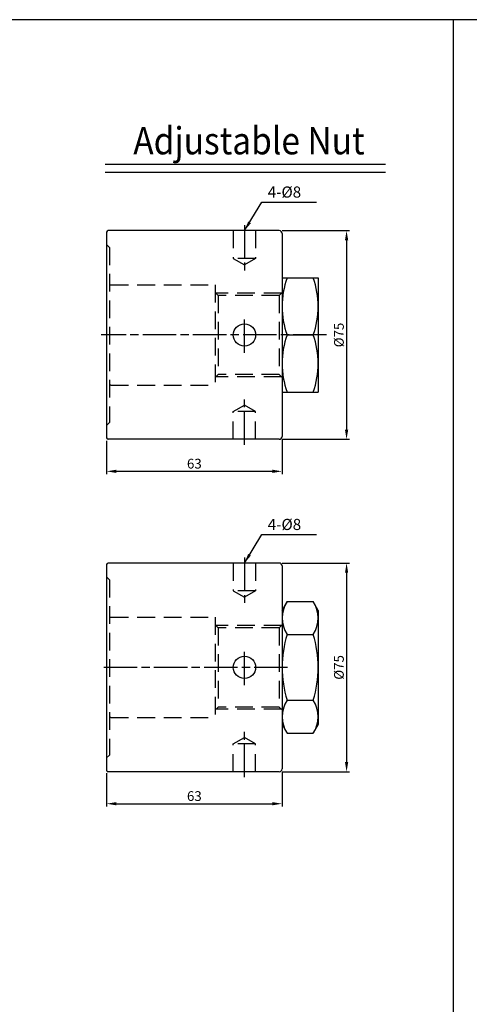
# Model space of a CAD drawing. Units: millimetres. Extents: x 1779 to 4011, y 1078 to 2284.
# Drawn here: x 3243 to 3404, y 1930 to 2284 of the extents above; entities that cross this region are included whole.
import ezdxf
from ezdxf.enums import TextEntityAlignment as Align

# ---------------------------------------------------------------- set-up
doc = ezdxf.new("R2010")
doc.units = ezdxf.units.MM
doc.linetypes.add('AM_ISO08W050', pattern=[18, 12, -1.5, 3, -1.5])
doc.linetypes.add('HIDDEN', pattern=[9.525, 6.35, -3.175])
for name, color, linetype in [('AM_5', 5, 'Continuous'), ('AM_7', 1, 'AM_ISO08W050'), ('HIDDEN', 3, 'Continuous'), ('LOGO', 7, 'Continuous'), ('UMCL1', 7, 'Continuous'), ('UMCL3', 1, 'Continuous')]:
    doc.layers.add(name, color=color, linetype=linetype)
doc.styles.add('ROMANS1', font='ROMANS.SHX', dxfattribs={"bigfont": 'LMP'})
doc.styles.add('ROMANSS', font='ROMANSS.SHX', dxfattribs={"bigfont": 'LMP'})
doc.dimstyles.new('AM_ISO$0', dxfattribs={"dimtxt": 3.5, "dimasz": 3.5, "dimexe": 1, "dimexo": 1, "dimgap": 1, "dimtad": 1, "dimdsep": 46, "dimtxsty": 'ROMANSS', "dimcen": 0, "dimclrd": 256, "dimclre": 256, "dimclrt": 256, "dimadec": 0, "dimazin": 2, "dimtp": 0.1, "dimtm": 0.1, "dimtfac": 0.71, "dimtmove": 0, "dimatfit": 3, "dimfxl": 0, "dimtolj": 2, "dimlwd": -1, "dimlwe": -1, "dimarcsym": 0})
doc.dimstyles.new('AM_ISO$7', dxfattribs={"dimtxt": 5, "dimasz": 3.5, "dimexe": 1, "dimexo": 1, "dimgap": 1, "dimtad": 1, "dimdsep": 46, "dimtxsty": 'ROMANSS', "dimcen": 0, "dimclrd": 256, "dimclre": 256, "dimclrt": 256, "dimadec": 0, "dimazin": 2, "dimtp": 0.1, "dimtm": 0.1, "dimtfac": 0.71, "dimtmove": 0, "dimatfit": 3, "dimfxl": 0, "dimtolj": 2, "dimlwd": -1, "dimlwe": -1, "dimarcsym": 0})

# ---------------------------------------------------------------- blocks, each defined once
blk = doc.blocks.new('*D225')
at = {"layer": 'AM_5'}
for p, q in [((3273.78, 2132.22), (3273.78, 2120.22)), ((3336.78, 2132.72), (3336.78, 2120.22)), ((3277.28, 2121.22), (3333.28, 2121.22))]:
    blk.add_line(p, q, dxfattribs=at)
for points in [[(3277.28, 2121.81), (3277.28, 2120.64), (3273.78, 2121.22)], [(3333.28, 2121.81), (3333.28, 2120.64), (3336.78, 2121.22)]]:
    blk.add_solid(points, dxfattribs=at)
at = {"layer": 'Defpoints', "color": 0}
for p in [(3273.78, 2133.22), (3336.78, 2133.72), (3336.78, 2121.22)]:
    blk.add_point(p, dxfattribs=at)
at = {"layer": 'AM_5', "insert": (3305.28, 2123.97), "char_height": 3.5, "attachment_point": 5, "style": 'ROMANSS'}
blk.add_mtext('\\A2;63', dxfattribs=at)
blk = doc.blocks.new('*D226')
at = {"layer": 'AM_5'}
for p, q in [((3336.78, 2207.72), (3360.95, 2207.72)), ((3359.95, 2204.22), (3359.95, 2136.22)), ((3336.78, 2132.72), (3360.95, 2132.72))]:
    blk.add_line(p, q, dxfattribs=at)
for points in [[(3359.37, 2204.22), (3360.54, 2204.22), (3359.95, 2207.72)], [(3359.37, 2136.22), (3360.54, 2136.22), (3359.95, 2132.72)]]:
    blk.add_solid(points, dxfattribs=at)
at = {"layer": 'Defpoints', "color": 0}
for p in [(3335.78, 2207.72), (3335.78, 2132.72), (3359.95, 2132.72)]:
    blk.add_point(p, dxfattribs=at)
at = {"layer": 'AM_5', "insert": (3357.2, 2170.22), "char_height": 3.5, "attachment_point": 5, "rotation": 90, "style": 'ROMANSS'}
blk.add_mtext('\\A2;%%c75', dxfattribs=at)
blk = doc.blocks.new('*D227')
at = {"layer": 'AM_5'}
for p, q in [((3273.78, 2012.75), (3273.78, 2000.75)), ((3336.78, 2013.25), (3336.78, 2000.75)), ((3277.28, 2001.75), (3333.28, 2001.75))]:
    blk.add_line(p, q, dxfattribs=at)
for points in [[(3277.28, 2002.34), (3277.28, 2001.17), (3273.78, 2001.75)], [(3333.28, 2002.34), (3333.28, 2001.17), (3336.78, 2001.75)]]:
    blk.add_solid(points, dxfattribs=at)
at = {"layer": 'Defpoints', "color": 0}
for p in [(3273.78, 2013.75), (3336.78, 2014.25), (3336.78, 2001.75)]:
    blk.add_point(p, dxfattribs=at)
at = {"layer": 'AM_5', "insert": (3305.28, 2004.5), "char_height": 3.5, "attachment_point": 5, "style": 'ROMANSS'}
blk.add_mtext('\\A2;63', dxfattribs=at)
blk = doc.blocks.new('*D228')
at = {"layer": 'AM_5'}
for p, q in [((3336.78, 2088.25), (3360.95, 2088.25)), ((3359.95, 2084.75), (3359.95, 2016.75)), ((3336.78, 2013.25), (3360.95, 2013.25))]:
    blk.add_line(p, q, dxfattribs=at)
for points in [[(3359.37, 2084.75), (3360.54, 2084.75), (3359.95, 2088.25)], [(3359.37, 2016.75), (3360.54, 2016.75), (3359.95, 2013.25)]]:
    blk.add_solid(points, dxfattribs=at)
at = {"layer": 'Defpoints', "color": 0}
for p in [(3335.78, 2088.25), (3335.78, 2013.25), (3359.95, 2013.25)]:
    blk.add_point(p, dxfattribs=at)
at = {"layer": 'AM_5', "insert": (3357.2, 2050.75), "char_height": 3.5, "attachment_point": 5, "rotation": 90, "style": 'ROMANSS'}
blk.add_mtext('\\A2;%%c75', dxfattribs=at)

msp = doc.modelspace()

# ---------------------------------------------------------------- linework, layer by layer
at = {"layer": 'AM_7'}
for p, q in [((3323.283, 2209.722), (3323.283, 2193.413)), ((3323.283, 2163.833), (3323.283, 2176.611)), ((3352.783, 2170.222), (3271.783, 2170.222)), ((3323.283, 2130.722), (3323.283, 2147.032)), ((3323.283, 2090.253), (3323.283, 2073.944)), ((3323.283, 2044.364), (3323.283, 2057.142)), ((3338.783, 2050.753), (3271.783, 2050.753)), ((3323.283, 2011.253), (3323.283, 2027.563))]:
    msp.add_line(p, q, dxfattribs=at)
at = {"layer": 'HIDDEN', "linetype": 'HIDDEN'}
for p, q in [((3319.283, 2207.722), (3319.283, 2197.722)), ((3327.283, 2207.722), (3327.283, 2197.722)), ((3273.783, 2202.722), (3274.783, 2201.722)), ((3274.783, 2201.722), (3274.783, 2138.722)), ((3319.283, 2197.722), (3323.283, 2195.413)), ((3327.283, 2197.722), (3319.283, 2197.722)), ((3327.283, 2197.722), (3323.283, 2195.413)), ((3275.283, 2188.222), (3312.783, 2188.222)), ((3312.783, 2188.222), (3312.783, 2152.222)), ((3313.783, 2184.472), (3312.783, 2185.472)), ((3336.533, 2185.222), (3313.033, 2185.222)), ((3335.783, 2184.472), (3313.783, 2184.472)), ((3313.783, 2184.472), (3313.783, 2155.972)), ((3335.783, 2184.472), (3336.783, 2185.472)), ((3335.783, 2184.472), (3335.783, 2155.972)), ((3313.783, 2155.972), (3312.783, 2154.972)), ((3336.533, 2155.222), (3313.033, 2155.222)), ((3335.783, 2155.972), (3313.783, 2155.972)), ((3335.783, 2155.972), (3336.783, 2154.972)), ((3275.283, 2152.222), (3312.783, 2152.222)), ((3319.283, 2142.722), (3323.283, 2145.032)), ((3327.283, 2142.722), (3323.283, 2145.032)), ((3319.283, 2132.722), (3319.283, 2142.722)), ((3327.283, 2142.722), (3319.283, 2142.722)), ((3327.283, 2132.722), (3327.283, 2142.722)), ((3273.783, 2137.722), (3274.783, 2138.722)), ((3319.283, 2088.253), (3319.283, 2078.253)), ((3327.283, 2088.253), (3327.283, 2078.253)), ((3273.783, 2083.253), (3274.783, 2082.253)), ((3274.783, 2082.253), (3274.783, 2019.253)), ((3319.283, 2078.253), (3323.283, 2075.944)), ((3327.283, 2078.253), (3319.283, 2078.253)), ((3327.283, 2078.253), (3323.283, 2075.944)), ((3275.283, 2068.753), (3312.783, 2068.753)), ((3312.783, 2068.753), (3312.783, 2032.753)), ((3313.783, 2065.003), (3312.783, 2066.003)), ((3336.533, 2065.753), (3313.033, 2065.753)), ((3335.783, 2065.003), (3313.783, 2065.003)), ((3313.783, 2065.003), (3313.783, 2036.503)), ((3335.783, 2065.003), (3336.783, 2066.003)), ((3335.783, 2065.003), (3335.783, 2036.503)), ((3313.783, 2036.503), (3312.783, 2035.503)), ((3336.533, 2035.753), (3313.033, 2035.753)), ((3335.783, 2036.503), (3313.783, 2036.503)), ((3335.783, 2036.503), (3336.783, 2035.503)), ((3275.283, 2032.753), (3312.783, 2032.753)), ((3319.283, 2023.253), (3323.283, 2025.563)), ((3327.283, 2023.253), (3323.283, 2025.563)), ((3319.283, 2013.253), (3319.283, 2023.253)), ((3327.283, 2023.253), (3319.283, 2023.253)), ((3327.283, 2013.253), (3327.283, 2023.253)), ((3273.783, 2018.253), (3274.783, 2019.253))]:
    msp.add_line(p, q, dxfattribs=at)
for centre, start, end in [((3275.283, 2188.722), 180, 270), ((3275.283, 2151.722), 90, 180), ((3275.283, 2069.253), 180, 270), ((3275.283, 2032.253), 90, 180)]:
    msp.add_arc(centre, 0.5, start, end, dxfattribs=at)
at = {"layer": 'LOGO', "color": 4}
msp.add_line((3398.291, 2283.544), (3398.291, 1155.756), dxfattribs=at)
msp.add_lwpolyline([(1779.162, 1155.756), (4011.335, 1155.756), (4011.335, 2283.544), (1779.162, 2283.544)], close=True, dxfattribs=at)
at = {"layer": 'UMCL1', "ltscale": 5}
for p, q in [((3273.783, 2207.222), (3273.783, 2133.222)), ((3335.783, 2207.722), (3274.283, 2207.722)), ((3335.783, 2132.722), (3274.283, 2132.722)), ((3335.783, 2088.253), (3274.283, 2088.253)), ((3273.783, 2087.753), (3273.783, 2013.753)), ((3335.783, 2013.253), (3274.283, 2013.253))]:
    msp.add_line(p, q, dxfattribs=at)
at = {"layer": 'UMCL1', "linetype": 'Continuous'}
for p, q in [((3336.783, 2206.722), (3336.783, 2133.722)), ((3336.783, 2190.722), (3336.783, 2149.722)), ((3336.783, 2190.722), (3349.783, 2190.722)), ((3349.783, 2190.722), (3349.783, 2149.722)), ((3338.614, 2170.222), (3347.952, 2170.222)), ((3336.783, 2149.722), (3349.783, 2149.722)), ((3336.783, 2087.253), (3336.783, 2014.253)), ((3336.783, 2071.253), (3338.614, 2074.425)), ((3338.614, 2074.425), (3347.952, 2074.425)), ((3349.783, 2071.253), (3347.952, 2074.425)), ((3336.783, 2071.253), (3336.783, 2030.253)), ((3349.783, 2071.253), (3349.783, 2030.253)), ((3338.614, 2062.589), (3347.952, 2062.589)), ((3338.614, 2038.918), (3347.952, 2038.918)), ((3336.783, 2030.253), (3338.614, 2027.082)), ((3349.783, 2030.253), (3347.952, 2027.082)), ((3338.614, 2027.082), (3347.952, 2027.082))]:
    msp.add_line(p, q, dxfattribs=at)
for centre in [(3323.283, 2170.222), (3323.283, 2050.753)]:
    msp.add_circle(centre, 4, dxfattribs=at)
at = {"layer": 'UMCL1', "ltscale": 5}
for centre, radius, start, end in [((3274.283, 2207.222), 0.5, 90, 180), ((3335.783, 2206.722), 1, 0, 90), ((3274.283, 2133.222), 0.5, 180, 270), ((3335.783, 2133.722), 1, 270, 0), ((3274.283, 2087.753), 0.5, 90, 180), ((3335.783, 2087.253), 1, 0, 90), ((3274.283, 2013.753), 0.5, 180, 270), ((3335.783, 2014.253), 1, 270, 0)]:
    msp.add_arc(centre, radius, start, end, dxfattribs=at)
at = {"layer": 'UMCL1', "linetype": 'Continuous'}
for centre, radius, start, end in [((3366.388, 2180.472), 29.606, 159.74384, 200.25616), ((3320.177, 2180.472), 29.606, 339.74384, 20.25616), ((3366.388, 2159.972), 29.606, 159.74384, 200.25616), ((3320.177, 2159.972), 29.606, 339.74384, 20.25616), ((3347.262, 2068.507), 10.479, 145.61575, 214.38425), ((3339.304, 2068.507), 10.479, 325.61575, 34.38425), ((3375.952, 2050.753), 39.169, 162.41205, 197.58795), ((3310.614, 2050.753), 39.169, 342.41205, 17.58795), ((3347.262, 2033), 10.479, 145.61575, 214.38425), ((3339.304, 2033), 10.479, 325.61575, 34.38425)]:
    msp.add_arc(centre, radius, start, end, dxfattribs=at)
at = {"layer": 'UMCL3', "color": 2}
for p, q in [((3373.915, 2231.442), (3273.313, 2231.442)), ((3373.915, 2228.642), (3273.313, 2228.642))]:
    msp.add_line(p, q, dxfattribs=at)

# ---------------------------------------------------------------- texts
at = {"layer": 'AM_5', "char_height": 4, "attachment_point": 7, "style": 'ROMANSS'}
for insert in [(3331.643, 2218.348), (3331.643, 2098.879)]:
    msp.add_mtext('4-%%C8', dxfattribs=dict(at, insert=insert))
at = {"layer": 'UMCL3', "color": 7, "linetype": 'Continuous', "style": 'ROMANS1', "width": 0.9}
msp.add_text('Adjustable Nut', height=9.8, dxfattribs=at).set_placement((3324.898, 2240.039), align=Align.MIDDLE_CENTER)

# ---------------------------------------------------------------- dimensions: what is measured, and where the dimension line sits
at = {"layer": 'AM_5'}
for base, p1, p2, picture, middle in [((3359.952, 2132.722), (3335.783, 2207.722), (3335.783, 2132.722), '*D226', (3357.202, 2170.222)), ((3359.952, 2013.253), (3335.783, 2088.253), (3335.783, 2013.253), '*D228', (3357.202, 2050.753))]:
    dim = msp.add_linear_dim(base=base, p1=p1, p2=p2, angle=90, text='%%c<>', dimstyle='AM_ISO$0', override={"dimscale": 1, "dimlfac": 1}, dxfattribs=at)
    dim.commit()
    dim.dimension.update_dxf_attribs({"geometry": picture, "text_midpoint": middle})
dim = msp.add_linear_dim(base=(3336.783, 2121.222), p1=(3273.783, 2133.222), p2=(3336.783, 2133.722), dimstyle='AM_ISO$0', override={"dimscale": 1, "dimlfac": 1}, dxfattribs=at)
dim.commit()
dim.dimension.update_dxf_attribs({"geometry": '*D225', "text_midpoint": (3305.283, 2123.972)})
dim = msp.add_linear_dim(base=(3336.783, 2001.753), p1=(3273.783, 2013.753), p2=(3336.783, 2014.253), angle=0, dimstyle='AM_ISO$0', override={"dimscale": 1, "dimlfac": 1}, dxfattribs=at)
dim.commit()
dim.dimension.update_dxf_attribs({"geometry": '*D227', "text_midpoint": (3305.283, 2004.503)})

# ---------------------------------------------------------------- leaders
at = {"layer": 'AM_5', "annotation_type": 0, "has_hookline": 1, "hookline_direction": 0, "text_width": 15.048}
for points in [[(3323.283, 2207.722), (3329.554, 2218.01), (3333.054, 2218.01)], [(3323.283, 2088.253), (3329.554, 2098.541), (3333.054, 2098.541)]]:
    msp.add_leader(points, dimstyle='AM_ISO$7', override={"dimgap": 1, "dimtad": 1}, dxfattribs=at)

doc.saveas('drawing.dxf')
